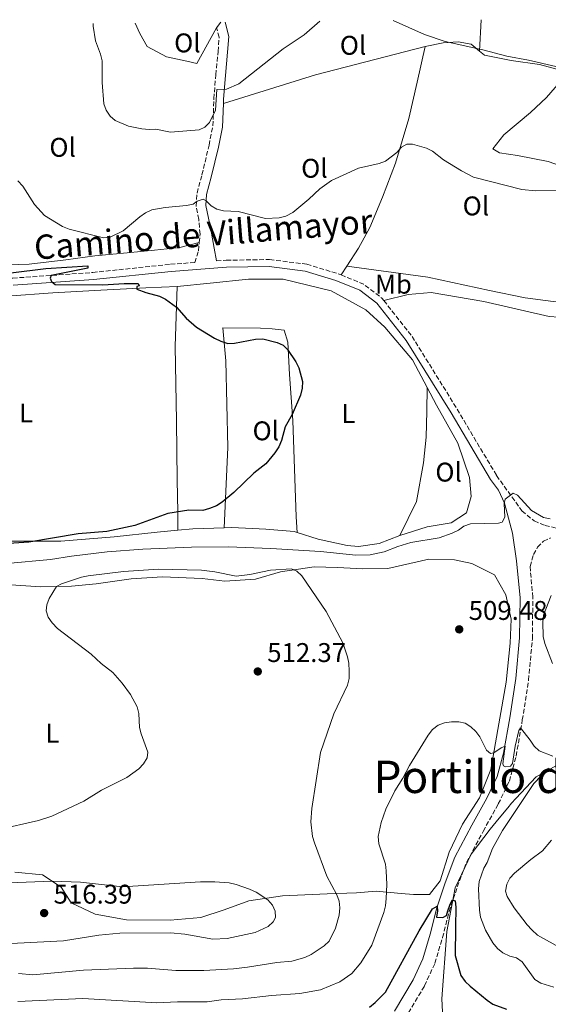
# Model space of a CAD drawing. Units: metres. Extents: x 566671 to 570113, y 4712523 to 4714906.
# Drawn here: x 568430 to 568626, y 4714526 to 4714891 of the extents above; entities that cross this region are included whole.
import ezdxf
from ezdxf.enums import TextEntityAlignment as Align

# ---------------------------------------------------------------- set-up
doc = ezdxf.new("R2010")
doc.units = ezdxf.units.M
doc.header["$MEASUREMENT"] = 0
doc.linetypes.add('DGN Style 3', pattern=[2.435890702152634, 1.739921930109024, -0.6959687720436097])
for name, color, linetype, lineweight in [('Camino', 7, 'DGN Style 3', 0), ('Cota de punto acotado terreno', 7, 'Continuous', 0), ('Curva de nivel directora', 30, 'Continuous', 30), ('Curva de nivel intermedia', 30, 'Continuous', 0), ('Etiqueta de uso rústico', 92, 'Continuous', 0), ('Límite de municipio', 7, 'Continuous', 0), ('Línea de cambio de uso (parcela vista)', 92, 'Continuous', 0), ('Margen derecho', 7, 'Continuous', 0), ('Punto acotado terreno (símbolo)', 7, 'Continuous', 0), ('Texto de Depresión pequeña', 7, 'Continuous', 0)]:
    doc.layers.add(name, color=color, linetype=linetype, lineweight=lineweight)
doc.styles.add('Style-Arial', font='arial.ttf')

# ---------------------------------------------------------------- blocks, each defined once
blk = doc.blocks.new('5PATER')
at = {"layer": 'Punto acotado terreno (símbolo)', "linetype": 'Continuous', "lineweight": 0}
h = blk.add_hatch(color=51, dxfattribs=at)
edge = h.paths.add_edge_path()
edge.add_ellipse((0, 0), major_axis=(-0.1095731443231308, -0.1110710700762829), ratio=0.9994222409660317, start_angle=0, end_angle=360)

msp = doc.modelspace()

# ---------------------------------------------------------------- linework, layer by layer
at = {"layer": 'Camino', "color": 7, "linetype": 'DGN Style 3', "lineweight": 0, "extrusion": (0.02307441997689288, 0.03009551734635281, 0.9992806567618455), "elevation": 155514.7529826593, "flags": 128}
msp.add_lwpolyline([(2417528.617281179, -4084595.935299905), (2417520.001949577, -4084598.308517418), (2417511.399521283, -4084598.313754049), (2417510.336611138, -4084598.044826584)], dxfattribs=at)
at = {"layer": 'Camino', "color": 7, "linetype": 'DGN Style 3', "lineweight": 0}
for points in [[(568241.25, 4714887.45, 497.2299999999959), (568249.5200000001, 4714885.420000001, 497.1199999999953), (568260.03, 4714881.980000001, 496.8899999999995), (568269.1099999994, 4714877.820000002, 496.8200000000071), (568286.4999999991, 4714868.140000001, 496.8999999999942), (568303.4799999996, 4714857.91, 496.800000000003), (568318.2199999985, 4714849.290000001, 497), (568336.7699999983, 4714836.790000002, 497.6900000000024), (568354.3999999971, 4714825.100000001, 497.9900000000054), (568371.769999999, 4714814.470000002, 498.679999999993), (568384.4099999989, 4714807.460000002, 498.779999999999), (568395.4799999997, 4714801.53, 499.1799999999931), (568408.0100000001, 4714796.240000002, 499.2700000000042), (568416.0700000002, 4714795.100000001, 499.2700000000042), (568427.4600000007, 4714795.260000001, 499.3699999999953), (568457.010000002, 4714797.350000001, 500.7599999999949), (568485.7699999999, 4714800.380000001, 501.4499999999971), (568494.7399999974, 4714801.040000001, 501.5800000000019), (568496.1499999978, 4714805.400000001, 502.050000000003), (568496.4299999995, 4714808.420000001, 502.6900000000023)], [(568496.4299999995, 4714808.420000001, 502.6900000000023), (568496.7100000011, 4714811.53, 503.3600000000005), (568496.2699999985, 4714817.030000002, 504.5700000000071), (568495.3099999975, 4714821.920000002, 505.6000000000057), (568495.6099999992, 4714826.790000002, 506.1600000000035), (568497.4299999987, 4714833.529999999, 506.820000000007), (568500.0399999992, 4714844.510000001, 507.9400000000023), (568501.480000001, 4714851.62, 509.0599999999977), (568501.8299999974, 4714861.75, 510.3699999999955), (568502.5399999982, 4714870.619999999, 511.1199999999955), (568503.3799999986, 4714879.24, 512.3300000000019), (568503.8000000011, 4714884.490000002, 512.4299999999929), (568502.8599999979, 4714888.029999999, 512.5200000000042)], [(568502.8199999998, 4714801.640000002, 501.6999999999972), (568506.4400000008, 4714801.900000001, 501.7499999999999), (568522.4600000003, 4714802.140000001, 502.050000000003), (568536.2199999979, 4714800.420000002, 502.050000000003), (568547.8399999986, 4714796.86, 501.9499999999972), (568548.9200000004, 4714796.420000001, 501.9400000000023)], [(568564.7099999997, 4714786.970000003, 501.8600000000007), (568575.149999998, 4714773.690000001, 502.050000000003), (568591.8299999969, 4714746.779999999, 502.8399999999967), (568606.4200000004, 4714722.140000001, 504.1300000000046), (568615.8299999983, 4714709.070000002, 505.0200000000041), (568620.2899999976, 4714705.320000002, 505.4100000000037), (568624.3799999979, 4714703.689999999, 505.5099999999948), (568631.5199999993, 4714701.900000001, 505.8099999999977)], [(568572.6099999989, 4714521.02, 496.3500000000058), (568579.7800000015, 4714533.090000002, 497.6600000000037), (568583.6000000016, 4714541.460000004, 498.4100000000037), (568586.4400000002, 4714550.970000001, 499.2500000000001), (568588.8899999999, 4714560.640000001, 500.0899999999967), (568591.8999999985, 4714569.730000001, 500.2799999999987), (568595.3500000018, 4714578.83, 501.3099999999977), (568601.4400000004, 4714590.340000001, 502.6199999999953), (568607.0799999976, 4714600.5, 503.4600000000065), (568611.159999999, 4714608.980000001, 504.0200000000041), (568613.6700000013, 4714618.220000001, 504.8600000000006), (568615.9600000002, 4714631.590000002, 505.6999999999971), (568618.2600000004, 4714646.380000002, 506.2599999999948), (568619.6900000008, 4714661.710000001, 507.1999999999972), (568619.8400000005, 4714677.03, 507.3800000000047), (568618.8000000011, 4714688.480000001, 506.3099999999977), (568620.0899999986, 4714692.850000001, 506.2200000000013), (568621.6199999996, 4714695.58, 506.1300000000048), (568623.7699999999, 4714697.810000001, 506.0299999999989), (568626.3999999985, 4714699.040000003, 506.0299999999989)]]:
    msp.add_polyline3d(points, dxfattribs=at)
at = {"layer": 'Curva de nivel directora', "color": 30, "linetype": 'Continuous', "lineweight": 30, "flags": 128}
for points, elevation in [([(568426.77, 4714797.189999999), (568439.6499999991, 4714798.820000002), (568455.1999999993, 4714799.82), (568455.2199999995, 4714798.970000001), (568441.6499999998, 4714796.199999999), (568441.2499999995, 4714795.190000001), (568441.7300000001, 4714794.030000002), (568443.1299999993, 4714792.930000002), (568460.7200000002, 4714792.790000001), (568468.6999999997, 4714793.300000003), (568473.8099999994, 4714793.26), (568474.2099999995, 4714792.37), (568473.3400000001, 4714792.12), (568473.2799999998, 4714791.199999999), (568476.6199999991, 4714789.890000002), (568481.6700000005, 4714788.640000002), (568483.9399999992, 4714787.439999999), (568487.9899999994, 4714784.480000001), (568491.6199999994, 4714780.420000001), (568495.4599999995, 4714777.080000003), (568502.0300000008, 4714773.029999999), (568504.38, 4714771.970000002), (568507.0199999998, 4714771.090000002), (568509.5199999987, 4714771.17), (568517.2799999992, 4714772.650000001), (568519.919999999, 4714772.75), (568525.2299999997, 4714771.390000001), (568527.5299999998, 4714770.410000003), (568529.119999999, 4714768.770000001), (568532.1099999996, 4714764.310000002), (568533.2699999998, 4714762.09), (568534.5999999996, 4714756.980000001), (568534.4999999991, 4714754.480000001), (568533.8699999988, 4714751.869999999), (568530.7999999998, 4714744.730000002), (568528.2699999996, 4714740.230000001), (568526.8500000002, 4714735.08), (568525.9000000003, 4714732.760000001), (568524.3600000002, 4714730.600000001), (568521.0199999987, 4714726.430000001), (568516.5599999995, 4714723.02), (568509.2599999994, 4714715.86), (568504.8799999985, 4714712.230000001), (568502.7699999984, 4714710.890000002), (568500.2499999993, 4714709.939999999), (568497.7699999983, 4714709.190000001), (568492.5499999991, 4714709.250000001), (568484.7599999995, 4714708.07), (568472.6200000005, 4714703.609999999), (568462.2499999991, 4714701.369999999), (568451.6099999996, 4714700.560000001), (568433.3399999993, 4714697.510000002), (568420.1299999993, 4714696.650000001)], 500.0000000000004), ([(568559.4300000003, 4714525.230000001), (568561.509999999, 4714526.890000002), (568565.2799999998, 4714530.789999999), (568577.8199999991, 4714553.539999999), (568582.7299999997, 4714561.670000001), (568584.4100000006, 4714562.650000002), (568584.5800000007, 4714560.859999999), (568584.2099999995, 4714558.520000001), (568586.5199999984, 4714558.380000001), (568587.8499999985, 4714559.16), (568588.4000000004, 4714560.91), (568589.2599999988, 4714563.410000003), (568590.0700000001, 4714564.920000001), (568591.0599999981, 4714564.540000001), (568591.4, 4714562.27), (568591.19, 4714554.890000002), (568591.1099999995, 4714544.350000001), (568593.1799999992, 4714536.890000002), (568594.7999999998, 4714534.760000002), (568596.6999999997, 4714532.980000002), (568602.9299999991, 4714527.79), (568605.0999999995, 4714526.380000002), (568610.0899999985, 4714524.430000001)], 500.0000000000003)]:
    msp.add_lwpolyline(points, dxfattribs=dict(at, elevation=elevation))
at = {"layer": 'Curva de nivel intermedia', "color": 30, "linetype": 'Continuous', "lineweight": 0, "flags": 128}
for points, elevation in [([(568457.1300000005, 4714889.580000001), (568457.1300000005, 4714888.57), (568458.0300000012, 4714883.199999999), (568459.8799999999, 4714878.17), (568460.4600000009, 4714875.73), (568460.4600000009, 4714867.699999998), (568461.0900000012, 4714859.88), (568461.9299999995, 4714857.430000001), (568463.4200000003, 4714855.239999999), (568465.3, 4714853.599999999), (568470.2100000008, 4714851.609999999), (568475.2199999997, 4714850.619999999), (568477.8700000007, 4714850.289999999), (568480.3700000019, 4714850.38), (568485.79, 4714849.339999998), (568496.3500000013, 4714850.230000001), (568498.4400000012, 4714851.199999998), (568500.2000000002, 4714852.949999998), (568502.450000001, 4714857.480000001), (568502.9600000007, 4714865.17), (568506.49, 4714865.220000001), (568511.1000000011, 4714867.26), (568527.4600000004, 4714880.230000001), (568535.2700000001, 4714885.380000001), (568541.0800000017, 4714890.41)], 510), ([(568568.1100000017, 4714890.67), (568579.7100000001, 4714885.56), (568587.3800000012, 4714882.92), (568601.2900000007, 4714879.789999999), (568610.2000000002, 4714877.449999998), (568618.1900000009, 4714876.02), (568628.360000001, 4714873.59)], 510), ([(568429.3400000005, 4714831.249999999), (568431.1800000002, 4714829.369999999), (568435.4100000013, 4714822.57), (568439.1100000005, 4714818.460000002), (568445.8300000017, 4714814.409999999), (568448.3100000004, 4714813.34), (568460.9900000007, 4714810.210000002), (568463.4699999995, 4714810.48), (568468.2700000006, 4714812.769999999), (568474.4100000006, 4714817.919999998), (568476.5900000001, 4714819.49), (568478.860000001, 4714820.539999999), (568483.860000001, 4714821.470000001), (568491.6900000009, 4714822.119999998), (568494.1400000006, 4714822.63), (568495.6100000015, 4714823.819999999), (568497.8200000019, 4714824.480000001), (568498.9800000021, 4714823.88), (568500.7800000013, 4714822.08), (568502.9500000017, 4714820.829999999), (568505.4000000014, 4714820.220000001), (568510.7800000015, 4714819.970000001), (568520.9200000003, 4714817.399999999), (568526.05, 4714817.579999999), (568528.4500000007, 4714818.27), (568530.9899999998, 4714819.539999999), (568537.0100000014, 4714824.480000001), (568541.0599999994, 4714828.369999998), (568545.3200000018, 4714831.439999999), (568555.2900000007, 4714835.99), (568562.9400000017, 4714837.659999999), (568565.3800000004, 4714838.63), (568569.530000001, 4714841.759999999), (568571.2000000007, 4714843.789999999), (568573.2800000017, 4714844.880000002), (568575.3800000005, 4714844.91), (568580.5400000016, 4714843.429999999), (568582.740000001, 4714842.230000001), (568586.7400000019, 4714839.05), (568593.4400000008, 4714834.959999999), (568597.9500000014, 4714832.720000001), (568615.7500000001, 4714828.09), (568620.7900000004, 4714827.63), (568628.4400000015, 4714827.76)], 505), ([(568626.28, 4714706.060000001), (568623.79, 4714706.630000001), (568619.370000001, 4714709.140000002), (568614.1900000023, 4714714.850000001), (568612.5500000016, 4714715.55), (568609.6500000003, 4714713.369999998), (568609.2400000013, 4714711.73), (568609.4800000004, 4714706.759999999), (568608.4900000002, 4714704.91), (568607.1600000003, 4714704.489999999), (568596.7700000012, 4714704.189999998), (568594.2800000012, 4714703.42), (568592.3000000009, 4714701.899999999), (568590.0600000012, 4714700.759999999), (568585.1300000004, 4714699.029999999), (568574.700000001, 4714697.33), (568569.8799999997, 4714695.88), (568564.8200000015, 4714693.88), (568559.6100000013, 4714692.739999999), (568554.3800000009, 4714692.67), (568541.2900000018, 4714694.029999999), (568522.9000000008, 4714695.130000001), (568507.1400000004, 4714695.689999999), (568493.5500000005, 4714695.63), (568475.4900000002, 4714694.880000001), (568462.3499999996, 4714693.819999999), (568449.0999999995, 4714692.279999999), (568441.4000000015, 4714691.039999999), (568425.2000000009, 4714689.500000001)], 505), ([(568421.6800000005, 4714590.890000002), (568436.9400000002, 4714594.349999999), (568441.8399999996, 4714595.970000001), (568453.6799999994, 4714601.529999998), (568460.270000001, 4714605.59), (568469.650000002, 4714610.259999999), (568474.0100000006, 4714613.449999998), (568475.7899999998, 4714615.310000001), (568477.2000000002, 4714617.619999999), (568477.4400000017, 4714619.680000001), (568474.8900000012, 4714626.399999999), (568474.280000001, 4714628.82), (568474.0500000007, 4714633.999999999), (568473.4500000018, 4714636.42), (568470.9500000007, 4714640.98), (568467.9300000009, 4714645.26), (568464.4400000018, 4714649.17), (568460.1700000004, 4714652.460000002), (568456.4199999997, 4714655.939999999), (568444.000000001, 4714665.48), (568441.9600000003, 4714667.569999999), (568440.5000000007, 4714669.67), (568439.7300000018, 4714672.050000001), (568440.0200000001, 4714674.189999999), (568440.9000000008, 4714676.579999999), (568443.6100000021, 4714680.989999999), (568445.4000000003, 4714682.08), (568452.8900000004, 4714684.489999999), (568455.3400000001, 4714684.99), (568468.4000000003, 4714686.559999999), (568481.3399999997, 4714687.489999999), (568497.2499999999, 4714687.08), (568502.2200000008, 4714686.49), (568510.0500000007, 4714684.859999998), (568515.110000001, 4714685.42), (568522.7300000008, 4714687.029999998), (568530.6100000021, 4714687.560000001), (568532.4900000019, 4714686.689999999), (568534.3600000005, 4714685.029999998), (568543.3400000014, 4714671.76), (568549.5799999998, 4714660.199999999), (568551.3000000009, 4714655.029999999), (568551.8000000016, 4714652.58), (568551.9100000011, 4714649.63), (568551.8700000008, 4714646.92), (568551.3300000001, 4714644.48), (568546.2699999996, 4714633.9), (568541.2699999994, 4714619.539999999), (568538.0900000011, 4714598.800000002), (568537.6799999997, 4714593.810000001), (568538.3300000001, 4714588.470000001), (568539.030000002, 4714586.069999999), (568543.6100000018, 4714573.710000002), (568547.3500000013, 4714566.869999999), (568548.1900000018, 4714564.509999999), (568548.440000002, 4714562.02), (568548.1500000015, 4714559.349999998), (568546.8100000004, 4714554.42), (568544.4900000005, 4714549.679999999), (568542.6700000009, 4714547.96), (568537.7900000014, 4714544.739999999), (568535.5300000017, 4714543.609999998), (568530.6299999999, 4714542.260000001), (568525.070000001, 4714541.750000001), (568514.2599999994, 4714539.969999999), (568509.1299999999, 4714539.449999998), (568498.1000000014, 4714538.829999999), (568487.7500000002, 4714538.76), (568477.2800000006, 4714539.63), (568472.0700000004, 4714539.71), (568453.6000000011, 4714538.869999999), (568434.8900000004, 4714537.189999999), (568429.5500000007, 4714537.649999999)], 510), ([(568626.6199999999, 4714677.71), (568623.7600000009, 4714670.390000001), (568623.5599999998, 4714667.800000002), (568623.6700000016, 4714662.550000001), (568624.3399999999, 4714659.909999999), (568627.1500000019, 4714652.48)], 510), ([(568429.3300000015, 4714527.269999999), (568453.3200000017, 4714528.440000001), (568480.7899999999, 4714526.769999999), (568488.4299999997, 4714527.170000001), (568499.3200000017, 4714527.220000001), (568504.57, 4714527.899999999), (568512.4400000002, 4714528.3), (568523.1800000002, 4714529.5), (568533.5800000004, 4714530.239999999), (568541.2699999994, 4714531.690000001), (568548.450000001, 4714534.640000001), (568552.8200000008, 4714537.699999998), (568556.1700000013, 4714541.599999999), (568560.2400000016, 4714548.119999998), (568564.6800000007, 4714560.32), (568565.2999999998, 4714562.739999999), (568565.5600000013, 4714565.499999999), (568565.8699999999, 4714570.649999999), (568565.6200000017, 4714575.75), (568565.2800000019, 4714578.230000001), (568562.8099999998, 4714585.75), (568562.5800000018, 4714588.49), (568563.7300000007, 4714593.619999998), (568565.5099999999, 4714598.58), (568568.7400000021, 4714605.390000001), (568571.7700000008, 4714609.98), (568574.2300000016, 4714614.680000001), (568581.0700000012, 4714626.02), (568582.7200000008, 4714628.06), (568584.7999999997, 4714629.73), (568587.150000001, 4714630.59), (568589.7200000014, 4714630.960000001), (568592.4200000016, 4714630.890000001), (568594.8700000013, 4714630.42), (568596.920000001, 4714629.079999999), (568598.7600000005, 4714627.359999998), (568600.2800000004, 4714625.369999999), (568602.6500000019, 4714620.469999999), (568604.2099999998, 4714619.230000001), (568605.4600000016, 4714619.460000001), (568608.1700000007, 4714621.24), (568609.6700000004, 4714621.949999999), (568608.7400000006, 4714615.390000001), (568609.0300000012, 4714614.579999999), (568609.7300000008, 4714614.249999999), (568611.6200000017, 4714614.45), (568612.2699999999, 4714615.440000001), (568613.3099999992, 4714621.890000001), (568614.6400000014, 4714627.749999999), (568615.3299999998, 4714628.67), (568618.8700000005, 4714624.109999998), (568620.320000001, 4714621.83), (568622.1600000006, 4714620.119999998), (568627.2500000001, 4714618.199999998)], 505), ([(568625.680000001, 4714613.699999999), (568620.2000000003, 4714608.09), (568608.5700000006, 4714590.699999999), (568604.8899999993, 4714583.96), (568603.0000000006, 4714578.850000001), (568601.6799999997, 4714576.640000001), (568600.0400000013, 4714571.789999999), (568599.7300000006, 4714569.08), (568600.0800000015, 4714561.159999998), (568600.4900000005, 4714558.51), (568602.3700000005, 4714553.7), (568605.0400000013, 4714549.050000001), (568606.7699999991, 4714546.939999999), (568608.7300000016, 4714545.390000001), (568611.290000001, 4714544.130000001), (568613.8300000001, 4714543.430000001), (568615.8799999999, 4714541.99), (568620.5600000002, 4714535.470000001), (568622.7700000008, 4714534.089999998), (568627.5899999999, 4714532.66)], 505), ([(568626.7100000014, 4714587.029999998), (568623.4400000013, 4714583.09), (568619.0700000017, 4714579.890000001), (568613.1200000015, 4714574.859999998), (568611.32, 4714573.039999999), (568610.1700000011, 4714570.77), (568609.7400000021, 4714568.199999999), (568610.2900000018, 4714566.219999999), (568612.9900000019, 4714562.010000001), (568617.7100000003, 4714555.699999998), (568619.4900000017, 4714553.82), (568621.6300000009, 4714551.919999998), (568630.6699999999, 4714546.829999999)], 510), ([(568412.97, 4714570.779999999), (568442.0099999995, 4714571.850000001), (568452.4500000001, 4714571.480000001), (568468.0100000014, 4714569.810000001)], 515.0000000000001), ([(568468.0100000014, 4714569.810000001), (568496.8400000007, 4714571.640000001), (568502.1800000005, 4714571.65), (568507.4800000002, 4714571.219999999), (568510.14, 4714570.649999999), (568514.9900000005, 4714568.939999999), (568517.4300000012, 4714567.789999999), (568521.8099999999, 4714564.909999999), (568523.5600000002, 4714563.029999999), (568524.5599999992, 4714560.740000002), (568524.6200000017, 4714558.380000001), (568523.7700000001, 4714556.789999999), (568521.8800000014, 4714555.15), (568517.1600000008, 4714552.810000001), (568506.7500000015, 4714550.699999998), (568501.4899999999, 4714550.359999998), (568491.0500000016, 4714552.23), (568485.7600000009, 4714552.800000002), (568466.9899999999, 4714552.58), (568459.2600000006, 4714551.9), (568446.2100000016, 4714549.75), (568424.4100000019, 4714548.680000001)], 515.0000000000001)]:
    msp.add_lwpolyline(points, dxfattribs=dict(at, elevation=elevation))
at = {"layer": 'Límite de municipio', "color": 7, "linetype": 'Continuous', "lineweight": 0}
msp.add_polyline3d([(568545.4499999993, 4714086.810000001, 466.15), (568559.3099999987, 4714159.58, 474.26), (568564.5399999992, 4714190.109999999, 473.64), (568572.3999999985, 4714234.5, 474.72), (568574.8999999985, 4714247.220000001, 474.98), (568577.7800000012, 4714261.350000001, 476.2), (568582.0199999996, 4714284.24, 478.63), (568589.9899999984, 4714333.850000001, 483.43), (568596.9299999997, 4714382.560000001, 486.34), (568593.3599999994, 4714418.26, 489.24), (568588.9499999993, 4714474.41, 492.89), (568586.1999999993, 4714528.290000001, 497.03), (568588.0199999996, 4714553.210000001, 499.55), (568591.1400000006, 4714569.359999999, 500.25), (568597.0799999982, 4714581.850000001, 501.71), (568604.0500000007, 4714591.16, 503.42), (568607.4299999997, 4714595.279999999, 504.1300000000001), (568610.5700000003, 4714599.100000001, 504.31), (568611.9100000003, 4714600.730000001, 504.35), (568613.5199999996, 4714602.470000001, 504.44), (568621.0399999992, 4714610.560000001, 504.98), (568630.5700000003, 4714615.82, 505.71)], dxfattribs=at)
at = {"layer": 'Línea de cambio de uso (parcela vista)', "color": 92, "linetype": 'Continuous', "lineweight": 0, "extrusion": (-0.04565643906733712, -0.05764125437979725, 0.9972928232797097), "elevation": -297216.7439789007, "flags": 128}
msp.add_lwpolyline([(-2481839.271886007, 4038007.049964761), (-2481839.271886007, 4038009.633857174)], dxfattribs=at)
at = {"layer": 'Línea de cambio de uso (parcela vista)', "color": 92, "linetype": 'Continuous', "lineweight": 0, "extrusion": (-0.003461617930032625, -0.05998415547020564, 0.998193327113457), "elevation": -284276.5966153252, "flags": 128}
msp.add_lwpolyline([(296017.2155275966, 4731274.090115572), (296017.2155275965, 4731285.740480374)], dxfattribs=at)
at = {"layer": 'Línea de cambio de uso (parcela vista)', "color": 92, "linetype": 'Continuous', "lineweight": 0, "extrusion": (-0.2314654148467963, 0.8311766429420571, 0.5055384752492857), "elevation": 3787550.013078703, "flags": 128}
msp.add_lwpolyline([(-1812526.659543475, -2218628.981977076), (-1812562.318475441, -2218631.207279533), (-1812604.230482185, -2218629.700564327)], dxfattribs=at)
at = {"layer": 'Línea de cambio de uso (parcela vista)', "color": 92, "linetype": 'Continuous', "lineweight": 0, "extrusion": (-0.04831885830853565, -0.0741638290356934, 0.9960748036139274), "elevation": -376639.0205510043, "flags": 128}
msp.add_lwpolyline([(-2097349.183429437, 4244033.795740557), (-2097349.183429437, 4244037.749852342)], dxfattribs=at)
at = {"layer": 'Línea de cambio de uso (parcela vista)', "color": 92, "linetype": 'Continuous', "lineweight": 0, "extrusion": (-0.07297240835949431, 0.5284008206882376, 0.8458531789348624), "elevation": 2450191.522122178, "flags": 128}
msp.add_lwpolyline([(-1208124.936713458, -3884403.229633168), (-1208130.575013541, -3884402.92967954), (-1208142.11076979, -3884401.523646908)], dxfattribs=at)
at = {"layer": 'Línea de cambio de uso (parcela vista)', "color": 92, "linetype": 'Continuous', "lineweight": 0}
for points in [[(568472.6799999997, 4714889.730000001, 512), (568474.4299999997, 4714885.850000001, 512.1399999999994), (568477.1799999997, 4714881.119999999, 512.1399999999994), (568484.3499999996, 4714877.220000001, 512.25), (568491.8399999999, 4714875.680000001, 512.25), (568495.5, 4714874.77, 512.3500000000058), (568502.8600000005, 4714888.029999999, 512.5200000000041)], [(568579.9699999997, 4714881.07, 509.5399999999936), (568586.6100000005, 4714882.390000001, 509.6399999999995), (568592.2400000002, 4714882.83, 510.3800000000047), (568596.9900000002, 4714881.91, 510.4799999999959), (568600.0899999999, 4714879.380000001, 510.6600000000035)], [(568551.0700000003, 4714799.720000001, 502.2899999999936), (568555.3899999997, 4714806.369999999, 503.0099999999948), (568559.5899999999, 4714813.960000001, 503.9400000000023), (568564.2100000001, 4714825.300000001, 504.4100000000035), (568569.0800000001, 4714837.880000001, 504.6900000000023), (568573.9900000002, 4714854.34, 506.5599999999977), (568577, 4714867.810000001, 508.0599999999977), (568579.9699999997, 4714881.07, 509.5399999999936)], [(568653.4600000001, 4714825.09, 507.7400000000052), (568637.1600000003, 4714834.369999999, 507.0200000000041), (568625.5700000003, 4714838.49, 507.0200000000041), (568614.2199999997, 4714840.720000001, 507.1100000000006), (568607.4699999997, 4714841.67, 506.9199999999983), (568604.9900000002, 4714843.189999999, 506.8300000000018), (568609.1600000003, 4714848.4, 507.0200000000041), (568619, 4714856.560000001, 507.8600000000006), (568624.9299999997, 4714862.130000001, 508.6999999999971), (568629.7400000002, 4714867.710000001, 509.2599999999948), (568630.5, 4714869.449999999, 509.6399999999995), (568628.7800000003, 4714872.720000001, 510.2899999999936), (568622.2999999998, 4714874.41, 510.4799999999959), (568611.8099999996, 4714875.890000001, 510.4799999999959), (568601.9500000002, 4714877.859999999, 510.4799999999959), (568600.0899999999, 4714879.380000001, 510.6600000000035)], [(568366.4600000001, 4714822.730000001, 500.9100000000035), (568368.6699999999, 4714821.189999999, 501.0299999999989), (568374.1500000004, 4714818.130000001, 501.0299999999989), (568379, 4714816.210000001, 501.0299999999989), (568386.3600000005, 4714813.880000001, 501.2200000000012), (568389.8200000003, 4714809.970000001, 501.7799999999989), (568396.54, 4714806.41, 501.7799999999989), (568407, 4714802.050000001, 501.9600000000065), (568417.6100000005, 4714799.949999999, 502.6199999999953), (568433.5, 4714800.42, 503.2700000000041), (568447.0199999996, 4714802.039999999, 503.5500000000029), (568457.79, 4714803.560000001, 503.929999999993), (568469.7999999998, 4714804.57, 503.929999999993), (568479.8200000003, 4714805.59, 503.6499999999942), (568489.2100000001, 4714806.630000001, 503.5500000000029), (568496.4299999997, 4714808.42, 502.6900000000023)], [(568551.0700000003, 4714799.720000001, 502.2899999999936), (568581.0499999998, 4714795.619999999, 502.820000000007), (568603.7599999999, 4714790.65, 503.1900000000023), (568616.9900000002, 4714788.02, 503.6600000000035), (568627.3499999996, 4714786.66, 504.320000000007), (568635.0999999996, 4714785.710000001, 504.4100000000035), (568637.2800000003, 4714784.91, 504.6100000000006)], [(568488.2000000002, 4714792.210000001, 500.2599999999948), (568476.6900000004, 4714791.699999999, 499.9799999999959), (568460.0499999998, 4714790.859999999, 499.8000000000029), (568442.2800000003, 4714789.779999999, 499.5200000000041), (568425.3899999997, 4714788.57, 498.8600000000006), (568411.8799999999, 4714788.58, 498.1100000000006), (568400.1500000004, 4714790.82, 497.4600000000065), (568385.6100000005, 4714796.039999999, 496.9600000000065)], [(568580.75, 4714754.74, 501.6399999999995), (568575.3399999999, 4714764.970000001, 501.2899999999936), (568565.0800000001, 4714777.08, 501.0099999999948), (568558.0199999996, 4714783.52, 501.0099999999948), (568545.2100000001, 4714790.529999999, 500.820000000007), (568527.4900000002, 4714794.83, 500.6399999999995), (568514.6100000005, 4714794.83, 500.3600000000006), (568500.4699999997, 4714793.34, 500.3600000000006), (568488.2000000002, 4714792.210000001, 500.2599999999948)], [(568488.2000000002, 4714792.210000001, 500.2599999999948), (568487.4900000002, 4714770, 499.3300000000018), (568487.9699999997, 4714742.24, 498.7700000000041), (568488.2599999999, 4714720.480000001, 499.1499999999942), (568488.5199999996, 4714708.720000001, 499.8000000000029), (568488.4500000002, 4714701.84, 500.2899999999936)], [(568713, 4714779.119999999, 505.6100000000006), (568695, 4714775.230000001, 504.1999999999971), (568681.3600000005, 4714774.24, 503.5399999999936), (568672.1100000005, 4714773.949999999, 503.3500000000058), (568662.9699999997, 4714773.789999999, 502.8899999999995), (568654.7199999997, 4714774, 502.4199999999983), (568646.2400000002, 4714775.83, 502.1399999999995), (568641.7599999999, 4714777.880000001, 502.1399999999995), (568636.6500000004, 4714780.300000001, 502.1399999999995), (568625.9000000004, 4714781.029999999, 502.1399999999995), (568601.7000000002, 4714786.65, 501.4799999999959), (568582.2199999997, 4714789.960000001, 501.5800000000018), (568573.7100000001, 4714789.17, 501.5800000000018), (568564.7100000001, 4714786.970000001, 501.8600000000006)], [(568505.6600000003, 4714702.76, 501.1999999999971), (568507.0099999999, 4714732.550000001, 499.0500000000029), (568506.3200000003, 4714764.57, 498.8699999999953), (568505.1900000004, 4714776.83, 499.5200000000041), (568519.0700000003, 4714776.699999999, 499.5200000000041), (568523.4400000004, 4714776.529999999, 499.5200000000041), (568527.8099999996, 4714775.99, 499.2400000000052), (568529.1500000004, 4714771.600000001, 499.429999999993), (568529.7800000003, 4714759.59, 499.429999999993), (568530.9900000002, 4714742.57, 499.429999999993), (568531.7800000003, 4714721.050000001, 500.0800000000018), (568532.2699999996, 4714706.789999999, 501.3000000000029), (568532.6699999999, 4714701.02, 501.9100000000035)], [(568570.5800000001, 4714699.869999999, 503.3500000000058), (568576.8399999999, 4714712.480000001, 501.8600000000006), (568579.3600000005, 4714726.84, 501.7700000000041), (568580.3200000003, 4714736.33, 501.5800000000018), (568580.6699999999, 4714745.960000001, 501.4799999999959), (568580.75, 4714754.74, 501.6399999999995)], [(568570.5800000001, 4714699.869999999, 503.3500000000058), (568580.7400000002, 4714703.140000001, 503.3500000000058), (568589.6399999997, 4714704.560000001, 503.6300000000047), (568595.2999999998, 4714708.380000001, 503.4400000000023), (568596.9800000004, 4714714.359999999, 503.2599999999948), (568596.4299999997, 4714721.369999999, 502.7899999999936), (568592.0499999998, 4714734.17, 502.320000000007), (568584.1900000004, 4714748.25, 501.8500000000058), (568580.75, 4714754.74, 501.6399999999995)], [(568505.6600000003, 4714702.76, 501.1999999999971), (568508.4600000001, 4714702.850000001, 501.3899999999995), (568521.0800000001, 4714702.230000001, 501.8500000000058), (568531.5800000001, 4714701.369999999, 501.8500000000058), (568532.6699999999, 4714701.02, 501.9100000000035)], [(568388.29, 4714697.930000001, 498.7400000000052), (568400.2400000002, 4714697.9, 498.6699999999983), (568423.3700000001, 4714697.800000001, 499.1399999999995), (568445.2599999999, 4714697.84, 499.6100000000006), (568464.9100000003, 4714699.4, 499.9799999999959), (568480.8099999996, 4714701.119999999, 500.0800000000018), (568488.4500000002, 4714701.84, 500.2899999999936)], [(568532.6699999999, 4714701.02, 501.9100000000035), (568540.4299999997, 4714698.529999999, 502.320000000007), (568551.1600000003, 4714696.180000001, 502.8800000000047), (568555.29, 4714695.890000001, 502.9799999999959), (568563.0499999998, 4714696.939999999, 503.2599999999948), (568570.5800000001, 4714699.869999999, 503.3500000000058)], [(568428.1399999997, 4714575.180000001, 513.0599999999977), (568438.3899999997, 4714574.199999999, 513.8999999999943), (568445.3399999999, 4714569.630000001, 515.2100000000064), (568449.04, 4714563.84, 515.9600000000064), (568457.8799999999, 4714559.630000001, 515.679999999993), (568469.4900000002, 4714557.52, 515.7700000000041), (568485.6200000001, 4714557.480000001, 515.679999999993), (568497.0099999999, 4714558.369999999, 515.3000000000029), (568505.6600000003, 4714561.289999999, 514.929999999993), (568514.8200000003, 4714564.58, 514.3699999999953), (568527.2199999997, 4714566.460000001, 513.0599999999977), (568543.7400000002, 4714567.17, 510.7200000000012), (568554.6200000001, 4714567.560000001, 508.6699999999983), (568561.8799999999, 4714568.119999999, 505.3000000000029), (568571.1200000001, 4714567.279999999, 502.8699999999953), (568575.75, 4714566.980000001, 502.3999999999942), (568581.6200000001, 4714566.92, 501.3699999999953), (568585.5499999998, 4714572.01, 501.5599999999977), (568588.9100000003, 4714582.609999999, 502.1199999999953), (568593.8799999999, 4714592.939999999, 502.9600000000065), (568600.1100000005, 4714602.76, 503.7100000000065), (568604.3399999999, 4714613.220000001, 505.2100000000065), (568607.25, 4714630.199999999, 505.3000000000029), (568610.0300000003, 4714645.560000001, 507.0800000000018), (568611.4199999999, 4714660.050000001, 508.1000000000058), (568611.8799999999, 4714668.92, 508.9499999999971), (568609.8499999996, 4714677.949999999, 509.5099999999948), (568605.6699999999, 4714685.359999999, 509.6000000000058), (568597.3300000001, 4714689.57, 509.2299999999959), (568590.8399999999, 4714690.890000001, 507.9199999999983), (568581.3399999999, 4714691.109999999, 507.4499999999971), (568574.3200000003, 4714689.550000001, 506.9799999999959), (568566.1699999999, 4714687.75, 506.9799999999959), (568556.9199999999, 4714687.59, 507.2599999999948), (568547.54, 4714688.060000001, 508.570000000007), (568538.9199999999, 4714688.27, 509.320000000007), (568526.5199999996, 4714686.51, 510.4400000000023), (568517.2400000002, 4714683.730000001, 510.6300000000047), (568505.8499999996, 4714682.960000001, 512.3099999999977), (568497.4800000004, 4714684.050000001, 512.3099999999977), (568482.8600000005, 4714684.560000001, 511.4700000000012), (568471.2199999997, 4714683.930000001, 510.820000000007), (568458.3200000003, 4714682.050000001, 509.7899999999936), (568449.1900000004, 4714681.140000001, 509.0399999999936), (568437.7999999998, 4714680.880000001, 508.3800000000047), (568417.3099999996, 4714682.33, 507.2599999999948)]]:
    msp.add_polyline3d(points, dxfattribs=at)
at = {"layer": 'Margen derecho', "color": 7, "linetype": 'Continuous', "lineweight": 0}
for points in [[(568505.339999999, 4714859.910000001, 510.1600000000037), (568505.3999999971, 4714861.540000003, 510.3699999999955), (568506.100000001, 4714870.300000002, 511.1199999999955), (568506.9300000003, 4714878.920000001, 512.3300000000019), (568507.4099999986, 4714884.810000001, 512.4299999999929), (568506.0199999984, 4714890.060000001, 512.7599999999948)], [(568502.8199999998, 4714801.640000002, 501.6999999999972), (568501.9999999995, 4714806.4, 502.050000000003), (568500.9200000021, 4714811.91, 503.3600000000005), (568499.8099999991, 4714817.520000001, 504.5700000000071), (568498.9100000005, 4714822.160000001, 505.6000000000057), (568499.1499999975, 4714826.210000001, 506.1600000000035), (568500.8900000008, 4714832.65, 506.820000000007), (568503.5199999994, 4714843.740000002, 507.9400000000023), (568505.0399999993, 4714851.2, 509.0599999999977), (568505.339999999, 4714859.910000001, 510.1600000000037)], [(568427.5700000002, 4714792.630000002, 499.3699999999953), (568457.2399999978, 4714794.740000002, 500.7599999999949), (568486.0000000001, 4714797.76, 501.4499999999971), (568506.5599999992, 4714799.279999999, 501.7499999999999), (568522.3199999996, 4714799.51, 502.050000000003), (568535.6700000003, 4714797.84, 502.050000000003), (568546.9600000002, 4714794.380000002, 501.9499999999972), (568555.8799999985, 4714790.760000001, 501.8500000000058), (568562.1700000007, 4714785.950000001, 501.8500000000058), (568572.9899999988, 4714772.180000001, 502.050000000003), (568589.5899999995, 4714745.42, 502.8399999999967), (568604.2199999989, 4714720.699999999, 504.1300000000046), (568607.1200000001, 4714716.680000001, 504.3899999999995), (568609.3199999996, 4714711.91, 504.5800000000018), (568610.8900000008, 4714706.390000002, 505.1399999999995), (568612.3399999993, 4714700.75, 505.6100000000006), (568613.8599999992, 4714690.480000001, 506.0800000000019), (568615.1099999986, 4714676.840000001, 507.3800000000047), (568614.9600000011, 4714661.960000001, 507.1999999999972), (568613.5599999975, 4714646.960000001, 506.2599999999948), (568611.2899999986, 4714632.350000001, 505.6999999999971), (568609.0399999978, 4714619.250000001, 504.8600000000006), (568606.7100000011, 4714610.640000002, 504.0200000000041), (568602.8799999978, 4714602.670000001, 503.4600000000065), (568597.2800000008, 4714592.600000001, 502.6199999999953), (568591.0300000012, 4714580.779999999, 501.3099999999977), (568587.4400000017, 4714571.310000001, 500.2799999999987), (568584.3500000003, 4714561.960000001, 500.0899999999967), (568581.8799999983, 4714552.230000001, 499.2500000000001), (568579.1600000003, 4714543.130000002, 498.4100000000037), (568575.5799999972, 4714535.290000001, 497.6600000000037), (568568.7199999974, 4714523.730000001, 496.3500000000058)]]:
    msp.add_polyline3d(points, dxfattribs=at)

# ---------------------------------------------------------------- block references
at = {"layer": 'Punto acotado terreno (símbolo)', "color": 7, "linetype": 'Continuous', "lineweight": 0, "xscale": 10, "yscale": 10, "zscale": 10}
for p in [(568592.6099999994, 4714665.160000003, 509.4799999999964), (568518.0799999972, 4714649.560000001, 512.3699999999953), (568439.0399999989, 4714560.07, 516.3900000000004)]:
    msp.add_blockref('5PATER', p, dxfattribs=at)

# ---------------------------------------------------------------- texts
at = {"color": 7, "linetype": 'Continuous', "lineweight": 0, "style": 'Style-Arial'}
msp.add_text('Camino de Villamayor', height=9, rotation=4.547, dxfattribs=at).set_placement((568498.2762631167, 4714807.045114808, 503.9600000000065), align=Align.CENTER)
at = {"layer": 'Cota de punto acotado terreno', "color": 7, "linetype": 'Continuous', "lineweight": 0, "style": 'Style-Arial'}
for s, p in [('509.48', (568596.1100000001, 4714668.659999999, 509.4799999999959)), ('512.37', (568521.579999998, 4714653.06, 512.3699999999953)), ('516.39', (568442.5399999997, 4714563.570000002, 516.3899999999994))]:
    msp.add_text(s, height=7.000000000000002, dxfattribs=at).set_placement(p)
at = {"layer": 'Etiqueta de uso rústico', "color": 92, "linetype": 'Continuous', "lineweight": 0, "style": 'Style-Arial'}
for s, p in [('Ol', (568492.034633437, 4714882.39001, 512.3300000000017)), ('Ol', (568553.3246334379, 4714881.500010001, 509.1100000000006)), ('Ol', (568445.8746334383, 4714843.710010001, 507.1499999999942)), ('Ol', (568539.0346334385, 4714835.95001, 505.8899999999995)), ('Ol', (568598.7746334403, 4714822.010009999, 504.4400000000023)), ('Mb', (568568.2402462406, 4714793.010010001, 501.8999999999942)), ('L', (568432.2914203779, 4714745.300010001, 499.4100000000035)), ('L', (568551.5814203818, 4714745.13001, 500.5099999999948)), ('Ol', (568521.0446334396, 4714738.690010001, 499.5399999999936)), ('Ol', (568588.6746334374, 4714723.40001, 502.1699999999983)), ('L', (568442.0914203792, 4714626.700009999, 507.5200000000041))]:
    msp.add_text(s, height=7.000000000000002, dxfattribs=at).set_placement(p, align=Align.MIDDLE_CENTER)
at = {"layer": 'Texto de Depresión pequeña', "color": 7, "linetype": 'Continuous', "lineweight": 0, "style": 'Style-Arial'}
msp.add_text('Portillo de Matapiojos', height=12, dxfattribs=at).set_placement((568644.7043742078, 4714610.54, 504.3300000000018), align=Align.MIDDLE_CENTER)

doc.saveas('drawing.dxf')
